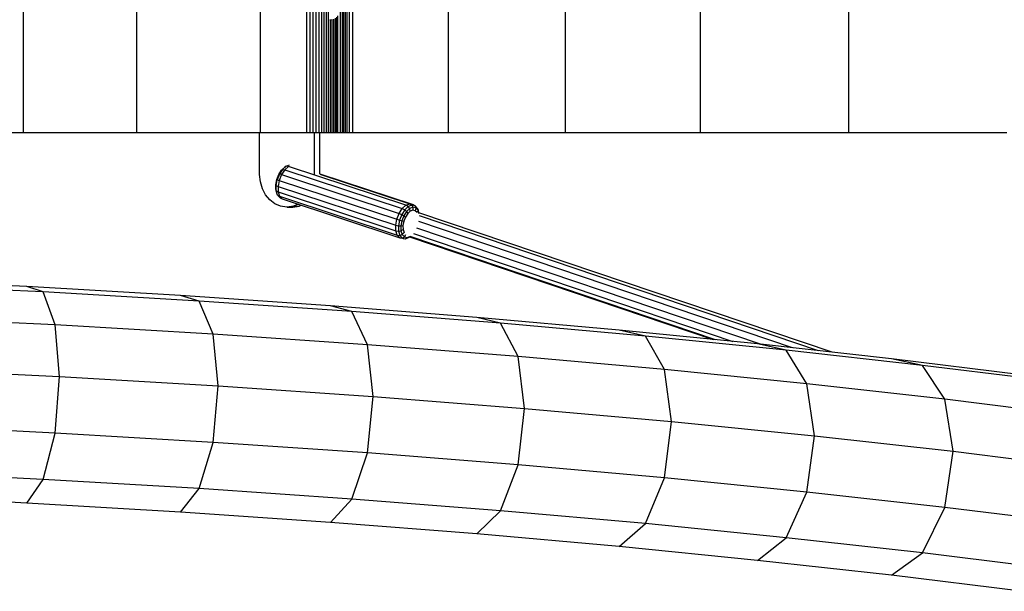
# Model space of a CAD drawing. Units: millimetres. Extents: x -5886 to 1297, y 34 to 4689.
# Drawn here: x -1680 to -1084, y 1749 to 2095 of the extents above; entities that cross this region are included whole.
import ezdxf

# ---------------------------------------------------------------- set-up
doc = ezdxf.new("R2010")
doc.units = ezdxf.units.MM

# ---------------------------------------------------------------- blocks, each defined once
blk = doc.blocks.new('ГТ-6')
for p, q in [((-554.04, 873.95), (-549.36, 968.82)), ((-423.06, 873.95), (-418.38, 968.82)), ((-539.75, 864.06), (-534.99, 960.52)), ((-426.32, 864.06), (-421.56, 960.52)), ((-511.75, 856.83), (-506.93, 954.45)), ((-446.26, 856.83), (-441.44, 954.45)), ((-472.68, 952.23), (-477.52, 854.18)), ((-330, 876.09), (-330, 938.66)), ((-559.51, 781.05), (-554.04, 873.95)), ((-554.04, 873.95), (-539.75, 864.06)), ((-428.53, 781.05), (-423.06, 873.95)), ((-426.32, 864.06), (-423.06, 873.95)), ((-330, 807.37), (-330, 876.09)), ((-330, 876.09), (330, 876.09)), ((-545.31, 769.61), (-539.75, 864.06)), ((-539.75, 864.06), (-511.75, 856.83)), ((-446.26, 856.83), (-426.32, 864.06)), ((-431.88, 769.61), (-426.32, 864.06)), ((-517.37, 761.23), (-511.75, 856.83)), ((-511.75, 856.83), (-477.52, 854.18)), ((-477.52, 854.18), (-483.17, 758.16)), ((-477.52, 854.18), (-446.26, 856.83)), ((-451.88, 761.23), (-446.26, 856.83)), ((-330, 807.37), (330, 807.37)), ((-330, 732.58), (-330, 807.37)), ((-565.73, 690.25), (-559.51, 781.05)), ((-559.51, 781.05), (-545.31, 769.61)), ((-434.75, 690.25), (-428.53, 781.05)), ((-431.88, 769.61), (-428.53, 781.05)), ((-551.64, 677.28), (-545.31, 769.61)), ((-545.31, 769.61), (-517.37, 761.23)), ((-451.88, 761.23), (-431.88, 769.61)), ((-438.21, 677.28), (-431.88, 769.61)), ((-523.77, 667.79), (-517.37, 761.23)), ((-517.37, 761.23), (-483.17, 758.16)), ((-483.17, 758.16), (-489.6, 664.32)), ((-483.17, 758.16), (-451.88, 761.23)), ((-458.28, 667.79), (-451.88, 761.23)), ((-370.59, 726.93), (-367.52, 729.47)), ((-367.52, 729.47), (-363.85, 731.41)), ((-363.85, 731.41), (-359.68, 732.64)), ((-359.68, 732.64), (-355.15, 733.08)), ((-355.15, 733.08), (-330, 733.08)), ((-330, 732.58), (330, 732.58)), ((-330, 704.52), (-330, 732.58)), ((-365.81, 721.82), (-389.3, 650.6)), ((-362.47, 721.91), (-385.96, 650.7)), ((-358.83, 721.23), (-382.32, 650.01)), ((-374.42, 720.42), (-372.93, 723.88)), ((-372.93, 723.88), (-370.59, 726.93)), ((-369.27, 720.71), (-367.71, 722.19)), ((-367.71, 722.19), (-368.44, 720.96)), ((-365.81, 721.82), (-368.44, 720.96)), ((-367.71, 722.19), (-365.16, 723.02)), ((-365.16, 723.02), (-365.81, 721.82)), ((-362.47, 721.91), (-365.81, 721.82)), ((-364.31, 723.25), (-365.16, 723.02)), ((-365.16, 723.02), (-361.92, 723.11)), ((-364.31, 723.25), (-361.4, 723.33)), ((-361.92, 723.11), (-362.47, 721.91)), ((-358.83, 721.23), (-362.47, 721.91)), ((-361.4, 723.33), (-361.92, 723.11)), ((-361.92, 723.11), (-358.4, 722.44)), ((-361.4, 723.33), (-358.23, 722.73)), ((-358.4, 722.44), (-358.83, 721.23)), ((-355.32, 719.84), (-358.83, 721.23)), ((-358.23, 722.73), (-358.4, 722.44)), ((-355.01, 721.1), (-358.4, 722.44)), ((-358.23, 722.73), (-355.18, 721.52)), ((-355.18, 721.52), (-352.62, 719.85)), ((-355.01, 721.1), (-355.18, 721.52)), ((-370.06, 719.43), (-393.55, 648.21)), ((-368.44, 720.96), (-391.94, 649.74)), ((-355.32, 719.84), (-378.82, 648.62)), ((-352.38, 717.92), (-375.87, 646.7)), ((-374.95, 716.66), (-374.42, 720.42)), ((-374.95, 716.33), (-374.95, 716.66)), ((-374.95, 716.33), (-374.95, 712.98)), ((-374.42, 712.57), (-374.95, 716.33)), ((-373.85, 644.49), (-350.35, 715.7)), ((-368.44, 720.96), (-370.06, 719.43)), ((-369.27, 720.71), (-370.06, 719.43)), ((-355.32, 719.84), (-355.01, 721.1)), ((-352.38, 717.92), (-355.32, 719.84)), ((-352.16, 719.25), (-355.01, 721.1)), ((-352.62, 719.85), (-350.85, 717.92)), ((-352.62, 719.85), (-352.16, 719.25)), ((-352.16, 719.25), (-352.38, 717.92)), ((-350.35, 715.7), (-352.38, 717.92)), ((-352.16, 719.25), (-350.2, 717.1)), ((-350.2, 717.1), (-350.85, 717.92)), ((-350.35, 715.7), (-350.2, 717.1)), ((-350.2, 717.1), (-349.36, 714.92)), ((-374.95, 712.98), (-374.42, 709.21)), ((-374.42, 712.57), (-374.42, 709.21)), ((-373.23, 709.81), (-374.42, 712.57)), ((-374.42, 709.21), (-373.86, 707.91)), ((-330, 702.53), (-330, 704.52)), ((-330, 704.52), (330, 704.52)), ((-355.15, 699.92), (-330, 699.92)), ((-330, 702.53), (330, 702.53)), ((-330, 700.62), (-330, 702.53)), ((-330, 698.79), (-330, 700.62)), ((-330, 700.62), (330, 700.62)), ((-330, 698.79), (330, 698.79)), ((-330, 697.05), (-330, 698.79)), ((-354.79, 696.56), (-373.38, 640.23)), ((-355.06, 696.56), (-372.98, 642.24)), ((-354.79, 696.56), (-330, 696.56)), ((-330, 697.05), (330, 697.05)), ((-330, 695.43), (-330, 697.05)), ((-330, 693.92), (-330, 695.43)), ((-330, 695.43), (330, 695.43)), ((-330, 692.54), (-330, 693.92)), ((-330, 693.92), (330, 693.92)), ((-330, 692.54), (330, 692.54)), ((-330, 691.32), (-330, 692.54)), ((-572.69, 601.67), (-565.73, 690.25)), ((-565.73, 690.25), (-551.64, 677.28)), ((-441.71, 601.67), (-434.75, 690.25)), ((-438.21, 677.28), (-434.75, 690.25)), ((-330, 691.32), (330, 691.32)), ((-330, 690.16), (-330, 691.32)), ((-330, 689.09), (-330, 690.16)), ((-330, 690.16), (-261.7, 690.16)), ((-330, 688.09), (-330, 689.09)), ((-330, 689.09), (-261.56, 689.09)), ((-330, 687.18), (-330, 688.09)), ((-330, 688.09), (-261.18, 688.09)), ((-330, 686.37), (-330, 687.18)), ((-330, 687.18), (-260.67, 687.18)), ((-330, 685.66), (-330, 686.37)), ((-330, 686.37), (-260.05, 686.37)), ((-330, 684.09), (-330, 685.66)), ((-330, 685.66), (-259.16, 685.66)), ((-261.55, 688.99), (-261.75, 690.55)), ((-261.55, 690.55), (-261.75, 690.55)), ((-330, 682.96), (-330, 684.09)), ((-330, 684.09), (330, 684.09)), ((-330, 682.96), (330, 682.96)), ((-330, 682.06), (-330, 682.96)), ((-330, 681.19), (-330, 682.06)), ((-330, 682.06), (330, 682.06)), ((-330, 680.15), (-330, 681.19)), ((-330, 681.19), (330, 681.19)), ((-330, 680.15), (330, 680.15)), ((-330, 678.74), (-330, 680.15)), ((-558.71, 587.23), (-551.64, 677.28)), ((-551.64, 677.28), (-523.77, 667.79)), ((-458.28, 667.79), (-438.21, 677.28)), ((-445.28, 587.23), (-438.21, 677.28)), ((-330, 678.74), (330, 678.74)), ((-330, 676.75), (-330, 678.74)), ((-330, 618.84), (-330, 676.75)), ((-330, 676.75), (330, 676.75)), ((-530.93, 576.65), (-523.77, 667.79)), ((-523.77, 667.79), (-489.6, 664.32)), ((-489.6, 664.32), (-458.28, 667.79)), ((-465.44, 576.65), (-458.28, 667.79)), ((-489.6, 664.32), (-496.8, 572.78)), ((-393.55, 648.21), (-391.94, 649.74)), ((-391.94, 649.74), (-392.13, 648.16)), ((-391.94, 649.74), (-389.3, 650.6)), ((-389.3, 650.6), (-389.57, 648.99)), ((-389.3, 650.6), (-385.96, 650.7)), ((-385.96, 650.7), (-386.34, 649.08)), ((-385.96, 650.7), (-382.32, 650.01)), ((-382.32, 650.01), (-382.82, 648.42)), ((-382.32, 650.01), (-378.82, 648.62)), ((-393.69, 646.68), (-394.07, 644.73)), ((-393.95, 646.2), (-394.07, 644.73)), ((-394.07, 644.73), (-393.34, 643.7)), ((-394.07, 644.73), (-393.23, 642.55)), ((-393.95, 646.2), (-393.55, 648.21)), ((-393.55, 648.21), (-393.69, 646.68)), ((-392.13, 648.16), (-393.69, 646.68)), ((-393.69, 646.68), (-392.99, 645.45)), ((-392.99, 645.45), (-393.34, 643.7)), ((-391.58, 646.78), (-392.99, 645.45)), ((-392.99, 645.45), (-391.46, 644.52)), ((-389.57, 648.99), (-392.13, 648.16)), ((-392.13, 648.16), (-391.58, 646.78)), ((-389.29, 647.53), (-391.58, 646.78)), ((-391.58, 646.78), (-390.31, 645.61)), ((-388.44, 646.22), (-390.31, 645.61)), ((-386.34, 649.08), (-389.57, 648.99)), ((-389.57, 648.99), (-389.29, 647.53)), ((-386.38, 647.61), (-389.29, 647.53)), ((-389.29, 647.53), (-388.44, 646.22)), ((-386.07, 646.29), (-388.44, 646.22)), ((-386.34, 649.08), (-386.38, 647.61)), ((-383.21, 647.01), (-386.38, 647.61)), ((-386.38, 647.61), (-386.07, 646.29)), ((-382.82, 648.42), (-386.34, 649.08)), ((-383.49, 645.8), (-386.07, 646.29)), ((-383.21, 647.01), (-383.49, 645.8)), ((-381, 644.81), (-383.49, 645.8)), ((-382.82, 648.42), (-383.21, 647.01)), ((-380.16, 645.81), (-383.21, 647.01)), ((-379.43, 647.07), (-382.82, 648.42)), ((-380.16, 645.81), (-381, 644.81)), ((-378.91, 643.45), (-381, 644.81)), ((-379.43, 647.07), (-380.16, 645.81)), ((-377.59, 644.13), (-380.16, 645.81)), ((-378.82, 648.62), (-379.43, 647.07)), ((-376.58, 645.22), (-379.43, 647.07)), ((-377.59, 644.13), (-378.91, 643.45)), ((-378.82, 648.62), (-375.87, 646.7)), ((-376.58, 645.22), (-377.59, 644.13)), ((-375.83, 642.2), (-377.59, 644.13)), ((-375.87, 646.7), (-376.58, 645.22)), ((-374.62, 643.07), (-376.58, 645.22)), ((-375.87, 646.7), (-373.85, 644.49)), ((-374.62, 643.07), (-373.85, 644.49)), ((-373.85, 644.49), (-372.98, 642.24)), ((-457.96, 429.79), (-387.7, 637.92)), ((-390.97, 639.97), (-456.27, 446.53)), ((-455.22, 457.03), (-392.78, 641.99)), ((-393.04, 642.31), (-455.07, 458.58)), ((-393.34, 643.7), (-392.58, 641.74)), ((-393.23, 642.55), (-393.04, 642.31)), ((-377.47, 641.88), (-378.91, 643.45)), ((-378.29, 637.77), (-377.14, 638.86)), ((-376.83, 637.16), (-378.29, 637.77)), ((-377.47, 641.88), (-375.83, 642.2)), ((-376.86, 640.28), (-377.47, 641.88)), ((-377.14, 638.86), (-376.86, 640.28)), ((-375.42, 638.49), (-377.14, 638.86)), ((-375.07, 640.24), (-376.86, 640.28)), ((-376.83, 637.16), (-375.42, 638.49)), ((-375.83, 642.2), (-374.62, 643.07)), ((-375.07, 640.24), (-375.83, 642.2)), ((-375.73, 637.47), (-374.17, 638.95)), ((-375.42, 638.49), (-375.07, 640.24)), ((-374.17, 638.95), (-375.42, 638.49)), ((-373.78, 640.9), (-375.07, 640.24)), ((-373.78, 640.9), (-374.62, 643.07)), ((-374.17, 638.95), (-373.78, 640.9)), ((-373.38, 640.23), (-374.17, 638.95)), ((-372.98, 642.24), (-373.78, 640.9)), ((-372.98, 642.24), (-373.38, 640.23)), ((-462.79, 386.46), (-378.34, 636.62)), ((-461.88, 394.68), (-380.28, 636.38)), ((-460.11, 410.54), (-383.77, 636.66)), ((-379.12, 636.41), (-376.83, 637.16)), ((-378.28, 636.63), (-378.34, 636.62)), ((-378.28, 636.63), (-375.73, 637.47)), ((-375.73, 637.47), (-376.83, 637.16)), ((-330, 618.84), (330, 618.84)), ((-330, 547.82), (-330, 618.84)), ((-580.37, 515.44), (-572.69, 601.67)), ((-572.69, 601.67), (-558.71, 587.23)), ((-449.39, 515.44), (-441.71, 601.67)), ((-445.28, 587.23), (-441.71, 601.67)), ((-566.52, 499.56), (-558.71, 587.23)), ((-558.71, 587.23), (-530.93, 576.65)), ((-465.44, 576.65), (-445.28, 587.23)), ((-453.09, 499.56), (-445.28, 587.23)), ((-538.83, 487.93), (-530.93, 576.65)), ((-530.93, 576.65), (-496.8, 572.78)), ((-496.8, 572.78), (-504.73, 483.68)), ((-496.8, 572.78), (-465.44, 576.65)), ((-473.34, 487.93), (-465.44, 576.65)), ((-330, 547.82), (330, 547.82)), ((-330, 466.17), (-330, 547.82)), ((-588.73, 431.69), (-580.37, 515.44)), ((-580.37, 515.44), (-566.52, 499.56)), ((-457.75, 431.69), (-449.39, 515.44)), ((-453.09, 499.56), (-449.39, 515.44)), ((-575.02, 414.41), (-566.52, 499.56)), ((-566.52, 499.56), (-538.83, 487.93)), ((-473.34, 487.93), (-453.09, 499.56)), ((-461.59, 414.41), (-453.09, 499.56)), ((-547.44, 401.76), (-538.83, 487.93)), ((-538.83, 487.93), (-504.73, 483.68)), ((-504.73, 483.68), (-513.37, 397.14)), ((-504.73, 483.68), (-473.34, 487.93)), ((-481.95, 401.76), (-473.34, 487.93)), ((-330, 466.17), (330, 466.17)), ((-330, 376.33), (-330, 466.17)), ((-597.77, 350.54), (-588.73, 431.69)), ((-588.73, 431.69), (-575.02, 414.41)), ((-466.79, 350.54), (-457.75, 431.69)), ((-461.59, 414.41), (-457.75, 431.69)), ((-584.21, 331.91), (-575.02, 414.41)), ((-575.02, 414.41), (-547.44, 401.76)), ((-481.95, 401.76), (-461.59, 414.41)), ((-470.78, 331.91), (-461.59, 414.41)), ((-556.74, 318.28), (-547.44, 401.76)), ((-547.44, 401.76), (-513.37, 397.14)), ((-513.37, 397.14), (-481.95, 401.76)), ((-491.25, 318.28), (-481.95, 401.76)), ((-513.37, 397.14), (-522.71, 313.29)), ((-330, 280.76), (-330, 376.33)), ((-330, 376.33), (-256.03, 376.33)), ((-607.46, 272.11), (-597.77, 350.54)), ((-597.77, 350.54), (-584.21, 331.91)), ((-476.48, 272.11), (-466.79, 350.54)), ((-470.78, 331.91), (-466.79, 350.54)), ((-594.06, 252.19), (-584.21, 331.91)), ((-584.21, 331.91), (-556.74, 318.28)), ((-491.25, 318.28), (-470.78, 331.91)), ((-480.63, 252.19), (-470.78, 331.91)), ((-566.7, 237.61), (-556.74, 318.28)), ((-556.74, 318.28), (-522.71, 313.29)), ((-522.71, 313.29), (-491.25, 318.28)), ((-501.21, 237.61), (-491.25, 318.28)), ((-522.71, 313.29), (-532.72, 232.27))]:
    blk.add_line(p, q)

msp = doc.modelspace()

# ---------------------------------------------------------------- block references
at = {"rotation": 90}
msp.add_blockref('ГТ-6', (-801.65, 2356.21), dxfattribs=at)

doc.saveas('drawing.dxf')
